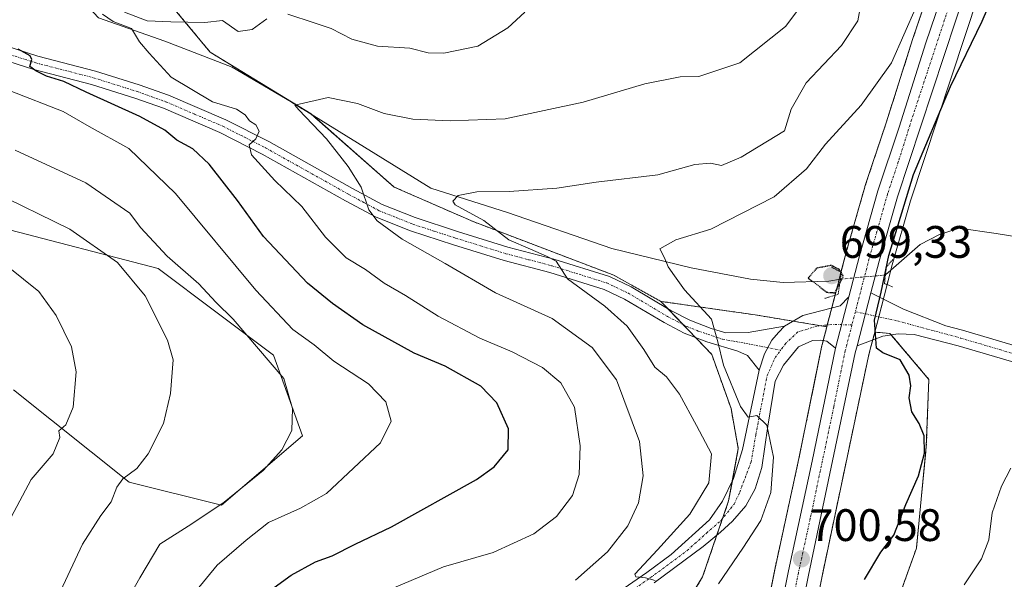
# Model space of a CAD drawing. Units: metres. Extents: x 648218 to 651693, y 4736966 to 4739353.
# Drawn here: x 648568 to 648785, y 4737312 to 4737435 of the extents above; entities that cross this region are included whole.
import ezdxf
from ezdxf.enums import TextEntityAlignment as Align

# ---------------------------------------------------------------- set-up
doc = ezdxf.new("R2010")
doc.units = ezdxf.units.M
doc.header["$MEASUREMENT"] = 0
for name, pattern in [('TRAZO_Y_PUNTO', [1, 0.5, -0.25, 0, -0.25]), ('TRAZOS', [0.75, 0.5, -0.25]), ('TRAZOS2', [0.375, 0.25, -0.125])]:
    doc.linetypes.add(name, pattern=pattern)
for name, color, linetype, lineweight in [('Arbolado forestal', 92, 'TRAZOS', 0), ('Arbolado forestal CxS', 92, 'Continuous', 0), ('Camino', 19, 'Continuous', 0), ('Camino Cxs', 19, 'Continuous', 0), ('Camino eje', 39, 'TRAZO_Y_PUNTO', 13), ('Carretera de calzada única', 19, 'Continuous', 13), ('Carretera de calzada única Cxs', 19, 'Continuous', 13), ('Carretera de calzada única eje', 19, 'TRAZO_Y_PUNTO', 0), ('Carátula', 7, 'Continuous', 5), ('Corriente natural lineal', 142, 'Continuous', 13), ('Corriente natural lineal oculto', 19, 'TRAZO_Y_PUNTO', 13), ('Curva de nivel maestra', 36, 'Continuous', 30), ('Curva de nivel maestra depresión', 36, 'TRAZOS2', 30), ('Curva de nivel normal', 36, 'Continuous', 0), ('Matorral', 135, 'Continuous', 0), ('Matorral CxS', 135, 'Continuous', 0), ('Núcleo urbano', 19, 'Continuous', 0), ('Núcleo urbano CxS', 19, 'Continuous', 0), ('Pastizal CxS', 92, 'Continuous', 0), ('Pista no pavimentada', 254, 'Continuous', 13), ('Pista no pavimentada Cxs', 254, 'Continuous', 0), ('Pista pavimentada eje', 135, 'TRAZO_Y_PUNTO', 0), ('Puente lineal', 2, 'TRAZOS2', 0), ('Punto de cota en terreno', 7, 'Continuous', 0), ('Rótulo de punto de cota en terreno', 19, 'Continuous', 0)]:
    doc.layers.add(name, color=color, linetype=linetype, lineweight=lineweight)
doc.styles.add('Arial', font='txt', dxfattribs={"height": 0.2})

# ---------------------------------------------------------------- blocks, each defined once
blk = doc.blocks.new('*U152')
at = {"layer": 'Matorral CxS', "color": 135, "linetype": 'Continuous', "lineweight": 0}
for points in [[(648566.86, 4737353.91, 748.01), (648592.31, 4737333.54, 739.41), (648612.68, 4737328.45, 734.42), (648630.5, 4737343.72, 734.28), (648624.13, 4737361.54, 733.89), (648598.68, 4737380.63, 736.91), (648564.32, 4737389.54, 743.1)], [(648565.71, 4737462.81, 723.44), (648581.78, 4737457.68, 723.36), (648596.88, 4737444.24, 722.28), (648610.17, 4737428.21, 717.62), (648632.36, 4737414.62, 714.53), (648650.64, 4737398.54, 712.84), (648668.07, 4737390.92, 710.99), (648699.03, 4737379.12, 707.36), (648709.37, 4737373.36, 706.71), (648709.37, 4737373.36, 706.71), (648719.24, 4737363.09, 705.49), (648720.59, 4737361.69, 705.38), (648724.84, 4737349.77, 705.73), (648726.43, 4737340.93, 705.71), (648724.31, 4737329.41, 707.44), (648718.56, 4737312.67, 706.64), (648698.78, 4737280.17, 705.91), (648692.9, 4737267.24, 707.39), (648672.39, 4737220.09, 712.37), (648657.5, 4737192.85, 716.32)]]:
    blk.add_polyline3d(points, dxfattribs=at)
blk = doc.blocks.new('*U154')
at = {"layer": 'Pastizal CxS', "color": 92, "linetype": 'Continuous', "lineweight": 0}
blk.add_polyline3d([(648564.32, 4737389.54, 743.1), (648598.68, 4737380.63, 736.91), (648624.13, 4737361.54, 733.89), (648630.5, 4737343.72, 734.28), (648612.68, 4737328.45, 734.42), (648592.31, 4737333.54, 739.41), (648566.86, 4737353.91, 748.01)], dxfattribs=at)
blk = doc.blocks.new('*U157')
at = {"layer": 'Arbolado forestal CxS', "color": 92, "linetype": 'Continuous', "lineweight": 0}
blk.add_polyline3d([(648657.5, 4737192.85, 716.32), (648672.39, 4737220.09, 712.37), (648692.9, 4737267.24, 707.39), (648698.78, 4737280.17, 705.91), (648718.56, 4737312.67, 706.64), (648724.31, 4737329.41, 707.44), (648726.43, 4737340.93, 705.71), (648724.84, 4737349.77, 705.73), (648720.59, 4737361.69, 705.38), (648719.24, 4737363.09, 705.49), (648709.37, 4737373.36, 706.71), (648730.16, 4737370.38, 702.56), (648745.93, 4737367.78, 700.87), (648744.9, 4737363.77, 701.15), (648744.86, 4737363.62, 701.16), (648739.79, 4737338.78, 702.08), (648734.52, 4737314.61, 701.66), (648730.35, 4737293.7, 700.9), (648726.39, 4737277.02, 699.69), (648720.89, 4737254.98, 699.14), (648715.9, 4737233.51, 699.46), (648711.66, 4737214.92, 698.11), (648707.04, 4737195.15, 697.17), (648704.65, 4737185.06, 696.59)], dxfattribs=at)
blk.add_polyline3d([(648745.44, 4737293.9, 700.09), (648735.17, 4737269.19, 697.87), (648740.59, 4737291.39, 700.14), (648740.62, 4737291.51, 700.15), (648744.8, 4737312.48, 700.8), (648755.1, 4737361.31, 700.3), (648755.5, 4737362.85, 700.18), (648756.47, 4737366.58, 699.87), (648759.81, 4737366.3, 699.42), (648768.38, 4737356.18, 699.48), (648767.83, 4737341.43, 699.94), (648765.65, 4737319.03, 698.68), (648760.19, 4737303.73, 698.5), (648745.44, 4737293.9, 700.09)], close=True, dxfattribs=at)
blk = doc.blocks.new('*U169')
at = {"layer": 'Curva de nivel normal', "color": 36, "linetype": 'Continuous', "lineweight": 0}
blk.add_polyline3d([(648690.59, 4737311.95, 715), (648697.64, 4737318.22, 715), (648702.13, 4737323.93, 715), (648704.46, 4737328.98, 715), (648705.5, 4737334.93, 715), (648704.71, 4737342.5, 715), (648699.61, 4737356.06, 715), (648694.23, 4737363.17, 715), (648685.48, 4737369.55, 715), (648672.98, 4737375.25, 715), (648661.91, 4737381.69, 715), (648652.44, 4737387.05, 715), (648646.9, 4737391.06, 715), (648645.1, 4737393.55, 715), (648643.4, 4737398.53, 715), (648640.52, 4737403.05, 715), (648635.75, 4737409.14, 715), (648629.66, 4737415.52, 715), (648628.8, 4737416.59, 715), (648636.13, 4737418.22, 715), (648642.56, 4737416.93, 715), (648648.46, 4737414.76, 715), (648654.74, 4737413.46, 715), (648663.02, 4737413.12, 715), (648675.14, 4737413.59, 715), (648692.28, 4737417.19, 715), (648705.84, 4737421.24, 715), (648713.61, 4737422.78, 715), (648717.75, 4737422.88, 715), (648726.75, 4737425.85, 715), (648736.84, 4737433.87, 715), (648740.87, 4737439.22, 715)], dxfattribs=at)
blk = doc.blocks.new('*U173')
at = {"layer": 'Curva de nivel normal', "color": 36, "linetype": 'Continuous', "lineweight": 0}
blk.add_polyline3d([(648708.14, 4737311.86, 710), (648705.98, 4737312.48, 710), (648703.86, 4737312.68, 710), (648703.65, 4737313.29, 710), (648708.64, 4737318.67, 710), (648715.75, 4737326.53, 710), (648719.92, 4737333.41, 710), (648720.54, 4737339.76, 710), (648717.2, 4737345.99, 710), (648713.47, 4737352.93, 710), (648710.63, 4737356.76, 710), (648708.08, 4737358.87, 710), (648705.6, 4737362.73, 710), (648701.94, 4737367.87, 710), (648697.08, 4737372.33, 710), (648688.82, 4737378.35, 710), (648686.34, 4737382.24, 710), (648684.23, 4737383.33, 710), (648680.7, 4737384.82, 710), (648675.92, 4737386.94, 710), (648670.38, 4737391.19, 710), (648664.1, 4737394.64, 710), (648663.55, 4737395.45, 710), (648664.74, 4737396.64, 710), (648668.85, 4737397.47, 710), (648675.98, 4737397.56, 710), (648686.47, 4737398.26, 710), (648695.17, 4737399.62, 710), (648708.75, 4737401.2, 710), (648716.85, 4737403.5, 710), (648720.28, 4737403.81, 710), (648722.75, 4737403.28, 710), (648727.06, 4737405.1, 710), (648736.64, 4737410.88, 710), (648738.09, 4737415.72, 710), (648741.39, 4737421.51, 710), (648749.12, 4737429.74, 710), (648752.72, 4737435.17, 710), (648754.34, 4737444.2, 710)], dxfattribs=at)
blk = doc.blocks.new('*U174')
at = {"layer": 'Curva de nivel normal', "color": 36, "linetype": 'Continuous', "lineweight": 0}
blk.add_polyline3d([(648765.57, 4737438.2, 705), (648760.19, 4737425.88, 705), (648753.47, 4737416.57, 705), (648745.62, 4737407.96, 705), (648741.45, 4737402.56, 705), (648734.34, 4737396.36, 705), (648720.42, 4737389.24, 705), (648712.68, 4737386.88, 705), (648709.16, 4737384.94, 705), (648710.16, 4737382.97, 705), (648711.02, 4737380.93, 705), (648712.4, 4737379.01, 705), (648714.59, 4737375.91, 705), (648720.54, 4737369.44, 705), (648721.91, 4737364.44, 705), (648723.15, 4737359.32, 705), (648726.92, 4737350.18, 705), (648728.63, 4737347.87, 705), (648730.49, 4737348.2, 705), (648732.72, 4737346.12, 705), (648734.15, 4737339.04, 705), (648733.57, 4737331.24, 705), (648731.41, 4737325.07, 705), (648727.44, 4737318.99, 705), (648722.09, 4737311.19, 705)], dxfattribs=at)
blk = doc.blocks.new('*U179')
at = {"layer": 'Curva de nivel normal', "color": 36, "linetype": 'Continuous', "lineweight": 0}
blk.add_polyline3d([(648602.97, 4737304.63, 730), (648611.69, 4737315.25, 730), (648618.08, 4737320.75, 730), (648623.02, 4737324.68, 730), (648630.03, 4737327.81, 730), (648635.75, 4737331.03, 730), (648647.64, 4737342.21, 730), (648650.03, 4737346.98, 730), (648648.81, 4737351.24, 730), (648645.05, 4737355.17, 730), (648637.4, 4737360.18, 730), (648633.02, 4737363.81, 730), (648628.39, 4737367.18, 730), (648620.22, 4737375.79, 730), (648602.5, 4737397.09, 730), (648592.24, 4737407.01, 730), (648583.5, 4737411.84, 730), (648577.77, 4737415.16, 730), (648566.11, 4737419.69, 730)], dxfattribs=at)
blk = doc.blocks.new('*U184')
at = {"layer": 'Curva de nivel normal', "color": 36, "linetype": 'Continuous', "lineweight": 0}
blk.add_polyline3d([(648567.2, 4737406.64, 735), (648582.8, 4737399.44, 735), (648592.48, 4737392.79, 735), (648594.84, 4737389.66, 735), (648600.72, 4737383.3, 735), (648607.68, 4737377.25, 735), (648611.37, 4737373.2, 735), (648615.2, 4737369.44, 735), (648626.35, 4737356.4, 735), (648628.28, 4737349.73, 735), (648628.14, 4737344.92, 735), (648625.97, 4737340.64, 735), (648621.82, 4737336.08, 735), (648613.21, 4737329.16, 735), (648606.1, 4737324.4, 735), (648599.1, 4737319.9, 735), (648594.68, 4737312.48, 735), (648592.09, 4737307.96, 735)], dxfattribs=at)
blk = doc.blocks.new('*U185')
at = {"layer": 'Curva de nivel normal', "color": 36, "linetype": 'Continuous', "lineweight": 0}
for points in [[(648679.42, 4737437.06, 720), (648675.68, 4737433.61, 720), (648669.1, 4737429.54, 720), (648661.6, 4737427.98, 720), (648658.18, 4737428.1, 720), (648654.1, 4737429.1, 720), (648646.99, 4737429.53, 720), (648641.32, 4737431.11, 720), (648636.8, 4737433.48, 720), (648633.07, 4737434.69, 720), (648627.25, 4737436.6, 720)], [(648622.61, 4737435.56, 720), (648619.4, 4737433.21, 720), (648616.35, 4737432.79, 720), (648612.9, 4737435.18, 720), (648609.01, 4737434.78, 720), (648601.5, 4737434.88, 720), (648596.25, 4737435.13, 720), (648591.26, 4737437.08, 720)], [(648586.44, 4737436.62, 720), (648588.8, 4737434.98, 720), (648592.81, 4737433.45, 720), (648594.61, 4737430.51, 720), (648596.74, 4737428.05, 720), (648601.59, 4737422.7, 720), (648610.7, 4737417.32, 720), (648615.94, 4737415.72, 720), (648617.85, 4737414.47, 720), (648618.78, 4737413.14, 720), (648620.24, 4737412.22, 720), (648620.91, 4737410.82, 720), (648620.22, 4737409.14, 720), (648618.71, 4737407.81, 720), (648619.22, 4737405.62, 720), (648624.38, 4737399.95, 720), (648630.31, 4737394.23, 720), (648635.57, 4737387.46, 720), (648640.09, 4737382.94, 720), (648644.37, 4737380.34, 720), (648648.47, 4737377.34, 720), (648653.14, 4737374.62, 720), (648660.33, 4737370.11, 720), (648669.54, 4737365.26, 720), (648676.68, 4737362.23, 720), (648683.36, 4737358.76, 720), (648687.39, 4737355.44, 720), (648690.38, 4737350.04, 720), (648691.61, 4737341.55, 720), (648691.4, 4737335.2, 720), (648689.95, 4737330.61, 720), (648686.43, 4737325.96, 720), (648681.43, 4737322.14, 720), (648672.43, 4737318.04, 720), (648661.54, 4737314.89, 720), (648649.22, 4737309.69, 720)]]:
    blk.add_polyline3d(points, dxfattribs=at)
blk = doc.blocks.new('*U206')
at = {"layer": 'Curva de nivel normal', "color": 36, "linetype": 'Continuous', "lineweight": 0}
blk.add_polyline3d([(648577.17, 4737309.56, 740), (648582.04, 4737319.88, 740), (648586.1, 4737326.19, 740), (648588.38, 4737329.21, 740), (648589.59, 4737332.41, 740), (648590.96, 4737334.29, 740), (648594.03, 4737336.54, 740), (648596.47, 4737339.8, 740), (648599.86, 4737346.44, 740), (648601.45, 4737353.1, 740), (648602.03, 4737360.48, 740), (648600.75, 4737364.84, 740), (648595.82, 4737374.6, 740), (648589.78, 4737381.9, 740), (648579.25, 4737389.28, 740), (648562.06, 4737397.62, 740)], dxfattribs=at)
blk = doc.blocks.new('*U210')
at = {"layer": 'Curva de nivel normal', "color": 36, "linetype": 'Continuous', "lineweight": 0}
blk.add_polyline3d([(648565.65, 4737380.98, 745), (648572.43, 4737375.55, 745), (648576.28, 4737370.25, 745), (648579.6, 4737363.35, 745), (648580.63, 4737357.83, 745), (648580.01, 4737350.04, 745), (648578.38, 4737346.2, 745), (648576.84, 4737344.87, 745), (648577.05, 4737343.39, 745), (648575.6, 4737339.81, 745), (648570.76, 4737334.14, 745), (648566.37, 4737325.81, 745)], dxfattribs=at)
blk = doc.blocks.new('*U229')
at = {"layer": 'Curva de nivel maestra', "color": 36, "linetype": 'Continuous', "lineweight": 30}
blk.add_polyline3d([(648624.24, 4737310.38, 725), (648627.96, 4737313.06, 725), (648633.35, 4737315.97, 725), (648637.04, 4737317.31, 725), (648642.1, 4737319.9, 725), (648650.1, 4737323.72, 725), (648668.78, 4737334.11, 725), (648672.68, 4737336.89, 725), (648675.8, 4737340.64, 725), (648675.83, 4737345.26, 725), (648673.26, 4737351.04, 725), (648669.76, 4737354.65, 725), (648661.86, 4737359.09, 725), (648655.1, 4737361.93, 725), (648643.76, 4737368.22, 725), (648637.12, 4737372.91, 725), (648631.56, 4737377.34, 725), (648621.93, 4737387.64, 725), (648616.14, 4737395.55, 725), (648609.94, 4737403.57, 725), (648606.31, 4737406.97, 725), (648602.79, 4737408.87, 725), (648600.16, 4737411.06, 725), (648594.69, 4737414.09, 725), (648582.84, 4737419.45, 725), (648577.96, 4737421.78, 725), (648574.09, 4737422.94, 725), (648571.8, 4737424.15, 725), (648570.42, 4737425.11, 725), (648570.9, 4737426.6, 725), (648570.51, 4737427.46, 725), (648567.92, 4737428.93, 725)], dxfattribs=at)
blk = doc.blocks.new('5PATER')
at = {"layer": 'Carátula', "linetype": 'Continuous', "lineweight": 5}
h = blk.add_hatch(color=250, dxfattribs=at)
edge = h.paths.add_edge_path()
edge.add_ellipse((0, 0.01), major_axis=(-1.33, -1.34), ratio=0.999422, start_angle=0, end_angle=360)
blk = doc.blocks.new('*U242')
at = {"layer": 'Pista no pavimentada Cxs', "color": 254, "linetype": 'Continuous', "lineweight": 0}
blk.add_polyline3d([(648700.16, 4737309.42, 710.66), (648706.31, 4737313.66, 709.71), (648711.64, 4737317.6, 708.93), (648720.12, 4737325.27, 708.1), (648722.95, 4737329.35, 707.45), (648725.38, 4737334.38, 707.29), (648727.36, 4737340.73, 705.71), (648731.01, 4737358.22, 703.77), (648732.22, 4737361.79, 703.27), (648733.8, 4737364.82, 702.76), (648735.25, 4737366.53, 702.4), (648736.63, 4737367.88, 702.09), (648740.67, 4737370.25, 701.4), (648748.86, 4737372.39, 700.49), (648750.75, 4737374.36, 700.39), (648750.75, 4737374.36, 700.39), (648747.81, 4737363.02, 700.78), (648745.91, 4737364.56, 700.97), (648744.5, 4737364.85, 701.17), (648742.74, 4737364.74, 701.44), (648739.67, 4737363.37, 702.02), (648736.4, 4737359.3, 702.95), (648734.53, 4737355.78, 703.54), (648732.93, 4737345.85, 704.73), (648731.65, 4737336.81, 706.19), (648730.16, 4737332.07, 706.57), (648728.12, 4737328.32, 706.87), (648725.16, 4737324.97, 707.54), (648722.5, 4737322.56, 707.81), (648718.73, 4737319.37, 708.17), (648707.93, 4737311.38, 709.53)], dxfattribs=at)

msp = doc.modelspace()

# ---------------------------------------------------------------- linework, layer by layer
at = {"layer": 'Arbolado forestal', "color": 92, "linetype": 'TRAZOS', "lineweight": 0}
for points in [[(648791.28, 4737513.4, 702.52), (648784.99, 4737494.26, 702.79), (648784.96, 4737494.17, 702.8), (648778.97, 4737473.93, 702.51), (648772.32, 4737453.27, 701.84), (648764.88, 4737431.25, 703.15), (648758.99, 4737412.68, 701.88), (648754.31, 4737398.65, 700.82), (648754.27, 4737398.52, 700.81), (648753.12, 4737394.46, 700.58), (648750.19, 4737384.18, 700.21), (648750.18, 4737384.12, 700.21), (648749.04, 4737379.76, 699.78), (648748.64, 4737378.2, 699.59), (648747.84, 4737375.11, 700.08), (648747.73, 4737374.7, 700.17), (648747, 4737371.91, 700.55), (648746.03, 4737368.16, 700.85), (648745.93, 4737367.78, 700.87)], [(648709.36, 4737373.36, 706.71), (648699.03, 4737379.12, 707.36), (648668.07, 4737390.92, 710.99), (648650.64, 4737398.54, 712.84), (648632.4, 4737414.58, 714.52), (648632.36, 4737414.62, 714.53), (648630.44, 4737415.79, 715.25), (648627.4, 4737417.65, 715.44), (648610.17, 4737428.21, 717.62), (648596.88, 4737444.25, 722.28), (648581.78, 4737457.68, 723.36), (648565.71, 4737462.81, 723.44)], [(648709.36, 4737373.36, 706.71), (648710.81, 4737371.85, 706.63), (648714.29, 4737368.24, 706.37), (648717, 4737365.42, 705.93), (648719.24, 4737363.09, 705.49), (648720.59, 4737361.69, 705.38), (648724.83, 4737349.77, 705.73), (648726.43, 4737340.93, 705.71), (648725.12, 4737333.85, 707.46), (648724.31, 4737329.41, 707.44), (648722.98, 4737325.54, 707.67), (648721.73, 4737321.91, 707.85), (648718.56, 4737312.67, 706.64), (648698.78, 4737280.17, 705.91), (648692.9, 4737267.24, 707.39), (648672.38, 4737220.09, 712.37), (648657.5, 4737192.85, 716.32)], [(648745.93, 4737367.78, 700.87), (648744.64, 4737367.99, 701.04), (648738.54, 4737369, 701.73), (648730.16, 4737370.38, 702.56), (648709.36, 4737373.36, 706.71)], [(648745.93, 4737367.78, 700.87), (648745.14, 4737364.72, 701.08), (648744.9, 4737363.77, 701.15), (648744.86, 4737363.62, 701.16), (648739.79, 4737338.78, 702.08), (648734.52, 4737314.61, 701.66), (648730.35, 4737293.7, 700.9), (648726.38, 4737277.02, 699.69), (648720.89, 4737254.98, 699.14), (648715.9, 4737233.51, 699.46), (648711.66, 4737214.93, 698.11), (648707.04, 4737195.15, 697.17), (648704.65, 4737185.06, 696.59), (648703.4, 4737180.25, 696.65), (648701.45, 4737174.14, 696.1), (648699.12, 4737168.08, 695.74), (648690.85, 4737148.28, 694.63), (648679.74, 4737121.69, 694.17), (648670.69, 4737099.28, 692.5), (648662.52, 4737078.68, 690.07), (648661.06, 4737074.81, 689.8), (648660.36, 4737072.94, 689.65), (648659.14, 4737069.69, 689.71), (648658.43, 4737067.81, 689.82)], [(648735.17, 4737269.19, 697.87), (648740.59, 4737291.39, 700.14), (648740.62, 4737291.51, 700.15), (648744.8, 4737312.48, 700.8), (648755.1, 4737361.31, 700.3), (648755.5, 4737362.86, 700.18), (648756.02, 4737364.86, 700.02), (648756.47, 4737366.58, 699.87)], [(648735.17, 4737269.19, 697.87), (648745.44, 4737293.9, 700.09), (648760.19, 4737303.73, 698.5), (648765.65, 4737319.03, 698.68), (648767.83, 4737341.43, 699.94), (648768.38, 4737356.18, 699.48), (648760.09, 4737365.97, 699.4), (648759.81, 4737366.31, 699.42), (648756.47, 4737366.58, 699.87)]]:
    msp.add_polyline3d(points, dxfattribs=at)
at = {"layer": 'Arbolado forestal CxS', "color": 92, "linetype": 'Continuous', "lineweight": 0}
msp.add_polyline3d([(648791.28, 4737513.4, 702.52), (648784.99, 4737494.26, 702.79), (648784.96, 4737494.17, 702.8), (648778.97, 4737473.93, 702.51), (648772.32, 4737453.27, 701.84), (648764.88, 4737431.25, 703.15), (648758.99, 4737412.68, 701.88), (648754.31, 4737398.65, 700.82), (648754.27, 4737398.52, 700.81), (648753.12, 4737394.46, 700.58), (648750.19, 4737384.18, 700.21), (648750.18, 4737384.12, 700.21), (648747.84, 4737375.11, 700.08), (648745.93, 4737367.78, 700.87), (648730.16, 4737370.38, 702.56), (648709.37, 4737373.36, 706.71), (648699.03, 4737379.12, 707.36), (648668.07, 4737390.92, 710.99), (648650.64, 4737398.54, 712.84), (648632.36, 4737414.62, 714.53), (648610.17, 4737428.21, 717.62), (648596.88, 4737444.24, 722.28), (648581.78, 4737457.68, 723.36), (648565.71, 4737462.81, 723.44)], dxfattribs=at)
at = {"layer": 'Camino', "color": 19, "linetype": 'Continuous', "lineweight": 0}
for points in [[(648752.6, 4737363.6, 700.43), (648755.63, 4737375.25, 700.22)], [(648755.63, 4737375.25, 700.22), (648762.82, 4737371.64, 699.08), (648772.14, 4737367.94, 697.87), (648775.79, 4737367.01, 697.43), (648793.13, 4737361.88, 695.94), (648811.14, 4737356.31, 694.72), (648828.22, 4737350.12, 694.18), (648833.3, 4737347.58, 694.11), (648837.91, 4737344.47, 694.1), (648842.89, 4737339.53, 694.15), (648846.3, 4737334.54, 694.23), (648849.04, 4737329.7, 694.34), (648850.6, 4737324.11, 694.48), (648851.42, 4737311.24, 694.93), (648851.56, 4737297.17, 695.79), (648852.29, 4737285.08, 696.62), (648857.55, 4737247.73, 699.44), (648860.2, 4737233.13, 700.41), (648861.81, 4737226.96, 701.1)], [(648792.1, 4737358.47, 695.95), (648774.84, 4737363.57, 697.56), (648765.18, 4737366.05, 698.75), (648761.61, 4737366.21, 699.18), (648758.22, 4737365.67, 699.68), (648752.6, 4737363.6, 700.43)]]:
    msp.add_polyline3d(points, dxfattribs=at)
at = {"layer": 'Camino Cxs', "color": 19, "linetype": 'Continuous', "lineweight": 0}
msp.add_polyline3d([(648792.1, 4737358.47, 695.95), (648774.84, 4737363.57, 697.56), (648765.18, 4737366.05, 698.75), (648761.61, 4737366.21, 699.18), (648758.22, 4737365.67, 699.68), (648752.6, 4737363.6, 700.43), (648755.63, 4737375.25, 700.22), (648762.82, 4737371.64, 699.08), (648772.14, 4737367.94, 697.87), (648775.79, 4737367.01, 697.43), (648793.13, 4737361.88, 695.94)], dxfattribs=at)
at = {"layer": 'Camino eje', "color": 39, "linetype": 'TRAZO_Y_PUNTO', "lineweight": 13}
msp.add_polyline3d([(648752.21, 4737371.08, 700.4), (648761.46, 4737369.06, 699.07), (648775.32, 4737365.29, 697.49), (648783.99, 4737362.73, 696.64), (648792.62, 4737360.18, 695.95)], dxfattribs=at)
at = {"layer": 'Carretera de calzada única', "color": 19, "linetype": 'Continuous', "lineweight": 13}
for points in [[(648750.75, 4737374.36, 700.39), (648753.08, 4737383.36, 700.27), (648757.16, 4737397.7, 700.32), (648761.84, 4737411.75, 700.74), (648767.73, 4737430.32, 701.49), (648775.17, 4737452.33, 701.51), (648781.84, 4737473.04, 701.53), (648787.84, 4737493.32, 701.76)], [(648786.13, 4737471.71, 701.5), (648779.44, 4737450.92, 701.27), (648761.46, 4737396.37, 700.3), (648757.42, 4737382.18, 700.18), (648755.63, 4737375.25, 700.22)], [(648752.6, 4737363.6, 700.43), (648755.63, 4737375.25, 700.22)], [(648747.81, 4737363.02, 700.78), (648750.75, 4737374.36, 700.39)], [(648634.99, 4736973.19, 688.63), (648638.6, 4736991.11, 689.42), (648642.11, 4737005.95, 689.85), (648645.74, 4737019.71, 690.48), (648649.52, 4737032.49, 690.64), (648653.25, 4737044.67, 690.58), (648658.46, 4737059.37, 690.49), (648665.32, 4737077.6, 690.57), (648673.48, 4737098.16, 691.67), (648682.52, 4737120.55, 692.85), (648693.62, 4737147.12, 694.04), (648701.9, 4737166.96, 694.77), (648704.28, 4737173.14, 695.46), (648706.28, 4737179.42, 695.49), (648707.56, 4737184.34, 695.82), (648709.96, 4737194.46, 696.43), (648714.58, 4737214.25, 697.59), (648718.82, 4737232.84, 698.52), (648723.81, 4737254.28, 698.79), (648729.3, 4737276.31, 699.65), (648733.28, 4737293.06, 700.34), (648737.46, 4737314, 700.63), (648742.73, 4737338.16, 700.88), (648747.81, 4737363.02, 700.78)], [(648752.6, 4737363.6, 700.43), (648752.18, 4737362, 700.48), (648741.86, 4737313.08, 700.49), (648737.68, 4737292.1, 700.18), (648728.18, 4737253.23, 698.27), (648718.96, 4737213.23, 697), (648710.6, 4737178.17, 695.39), (648708.52, 4737171.65, 694.91), (648706.08, 4737165.29, 694.78), (648686.68, 4737118.84, 692.58), (648677.65, 4737096.49, 691.31), (648669.52, 4737075.98, 689.98), (648657.52, 4737043.26, 690.12), (648650.07, 4737018.5, 689.89), (648646.47, 4737004.86, 689.7), (648643, 4736990.15, 688.82), (648639.6, 4736973.29, 688.31)]]:
    msp.add_polyline3d(points, dxfattribs=at)
at = {"layer": 'Carretera de calzada única Cxs', "color": 19, "linetype": 'Continuous', "lineweight": 13}
for points in [[(648707.56, 4737184.34, 695.82), (648709.96, 4737194.46, 696.43), (648714.58, 4737214.25, 697.59), (648718.82, 4737232.84, 698.52), (648723.81, 4737254.28, 698.79), (648729.3, 4737276.31, 699.65), (648733.28, 4737293.06, 700.34), (648737.46, 4737314, 700.63), (648742.73, 4737338.16, 700.88), (648747.81, 4737363.02, 700.78), (648750.75, 4737374.36, 700.39), (648753.08, 4737383.36, 700.27), (648757.16, 4737397.7, 700.32), (648761.84, 4737411.75, 700.74), (648767.73, 4737430.32, 701.49), (648775.17, 4737452.33, 701.51), (648781.84, 4737473.04, 701.53), (648787.84, 4737493.32, 701.76)], [(648786.13, 4737471.71, 701.5), (648779.44, 4737450.92, 701.27), (648761.46, 4737396.37, 700.3), (648757.42, 4737382.18, 700.18), (648755.63, 4737375.25, 700.22), (648752.6, 4737363.6, 700.43), (648752.18, 4737362, 700.48), (648741.86, 4737313.08, 700.49), (648737.68, 4737292.1, 700.18), (648728.18, 4737253.23, 698.27), (648718.96, 4737213.23, 697), (648710.6, 4737178.17, 695.39)]]:
    msp.add_polyline3d(points, dxfattribs=at)
at = {"layer": 'Carretera de calzada única eje', "color": 19, "linetype": 'TRAZO_Y_PUNTO', "lineweight": 0}
for points in [[(648789.98, 4737492.65, 701.8), (648783.98, 4737472.37, 701.53), (648777.31, 4737451.62, 701.36), (648773.58, 4737440.62, 701.32), (648764.59, 4737413.34, 700.75), (648761.65, 4737404.06, 700.65), (648759.31, 4737397.03, 700.33), (648757.27, 4737389.86, 700.34), (648755.25, 4737382.77, 700.33), (648752.21, 4737371.08, 700.4)], [(648752.21, 4737371.08, 700.4), (648751.46, 4737368.18, 700.51)], [(648751.46, 4737368.18, 700.51), (648749.99, 4737362.51, 700.62), (648747.45, 4737350.08, 700.51), (648742.29, 4737325.62, 700.51), (648739.66, 4737313.54, 700.54), (648737.57, 4737303.07, 700.28), (648735.48, 4737292.58, 700.24), (648733.49, 4737284.2, 699.86), (648728.74, 4737264.77, 699.04), (648725.99, 4737253.75, 698.83), (648723.5, 4737243.03, 698.39), (648718.89, 4737223.03, 697.56), (648716.77, 4737213.74, 697.3), (648714.46, 4737203.84, 696.67), (648710.28, 4737186.31, 695.87)]]:
    msp.add_polyline3d(points, dxfattribs=at)
at = {"layer": 'Corriente natural lineal', "color": 142, "linetype": 'Continuous', "lineweight": 13}
for points in [[(648568.21, 4737454.61, 722.85), (648585.6, 4737435.81, 721.21), (648600.2, 4737430.66, 719.04), (648615.01, 4737424.96, 717.36), (648627.98, 4737417.31, 715.51), (648658.76, 4737398.3, 711.04), (648675.6, 4737392.93, 708.67), (648698.58, 4737384.99, 705.65), (648716.06, 4737380.71, 703.36), (648729.12, 4737378.28, 700.59), (648736.34, 4737377.53, 700.22), (648746.38, 4737377.82, 699.16), (648748.9, 4737378.24, 699.65)], [(648758.84, 4737379.18, 699.75), (648766.44, 4737385.86, 699.06), (648770.75, 4737388.09, 697.89), (648775.03, 4737389.45, 697.41), (648783.23, 4737388.34, 696.26), (648795.84, 4737386.27, 695.61), (648807.4, 4737381.3, 694.76), (648818.23, 4737375.86, 694.68), (648822.55, 4737373.38, 694.32), (648838.47, 4737361.65, 693.17)]]:
    msp.add_polyline3d(points, dxfattribs=at)
at = {"layer": 'Corriente natural lineal oculto', "color": 19, "linetype": 'TRAZO_Y_PUNTO', "lineweight": 13}
msp.add_polyline3d([(648748.9, 4737378.24, 699.65), (648758.84, 4737379.18, 699.75)], dxfattribs=at)
at = {"layer": 'Curva de nivel maestra', "color": 36, "linetype": 'Continuous', "lineweight": 30}
msp.add_polyline3d([(648754.22, 4737312.08, 700), (648757.79, 4737318.1, 700), (648760.68, 4737321.88, 700), (648763.32, 4737328.6, 700), (648766.08, 4737334.94, 700), (648767.41, 4737339.92, 700), (648767.37, 4737343.76, 700), (648766.27, 4737346.47, 700), (648764.65, 4737349.04, 700), (648764.02, 4737352.12, 700), (648764.4, 4737354.75, 700), (648764.04, 4737357.14, 700), (648762.04, 4737360.5, 700), (648758.27, 4737362.02, 700), (648756.87, 4737363.08, 700), (648756.41, 4737369.21, 700), (648757.88, 4737375.38, 700), (648759.58, 4737383.44, 700), (648765, 4737401.31, 700), (648773.17, 4737420.64, 700), (648780.14, 4737435.06, 700), (648782.44, 4737440.6, 700)], dxfattribs=at)
at = {"layer": 'Curva de nivel maestra depresión', "color": 36, "linetype": 'TRAZOS2', "lineweight": 30}
msp.add_polyline3d([(648747.75, 4737375.25, 700), (648749.55, 4737378.88, 700), (648748.64, 4737380.38, 700), (648746.9, 4737381.28, 700), (648743.68, 4737380.66, 700), (648741.84, 4737378.5, 700), (648745.92, 4737375.37, 700), (648747.75, 4737375.25, 700)], dxfattribs=at)
at = {"layer": 'Curva de nivel normal', "color": 36, "linetype": 'Continuous', "lineweight": 0}
msp.add_polyline3d([(648776.15, 4737310.94, 695), (648779.99, 4737316.67, 695), (648781.58, 4737320.84, 695), (648782.31, 4737326.81, 695), (648784.4, 4737332.69, 695), (648786.4, 4737336.65, 695)], dxfattribs=at)
at = {"layer": 'Matorral', "color": 135, "linetype": 'Continuous', "lineweight": 0}
for points in [[(648709.36, 4737373.36, 706.71), (648699.03, 4737379.12, 707.36), (648668.07, 4737390.92, 710.99), (648650.64, 4737398.54, 712.84), (648632.4, 4737414.58, 714.52), (648632.36, 4737414.62, 714.53), (648630.44, 4737415.79, 715.25), (648627.4, 4737417.65, 715.44), (648610.17, 4737428.21, 717.62), (648596.88, 4737444.25, 722.28), (648581.78, 4737457.68, 723.36), (648565.71, 4737462.81, 723.44)], [(648566.86, 4737353.91, 748.01), (648592.31, 4737333.54, 739.41), (648612.68, 4737328.45, 734.42), (648630.5, 4737343.72, 734.28), (648624.13, 4737361.54, 733.89), (648598.68, 4737380.63, 736.91), (648564.31, 4737389.54, 743.1)], [(648709.36, 4737373.36, 706.71), (648710.81, 4737371.85, 706.63), (648714.29, 4737368.24, 706.37), (648717, 4737365.42, 705.93), (648719.24, 4737363.09, 705.49), (648720.59, 4737361.69, 705.38), (648724.83, 4737349.77, 705.73), (648726.43, 4737340.93, 705.71), (648725.12, 4737333.85, 707.46), (648724.31, 4737329.41, 707.44), (648722.98, 4737325.54, 707.67), (648721.73, 4737321.91, 707.85), (648718.56, 4737312.67, 706.64), (648698.78, 4737280.17, 705.91), (648692.9, 4737267.24, 707.39), (648672.38, 4737220.09, 712.37), (648657.5, 4737192.85, 716.32)]]:
    msp.add_polyline3d(points, dxfattribs=at)
at = {"layer": 'Núcleo urbano', "color": 19, "linetype": 'Continuous', "lineweight": 0}
for points in [[(648791.28, 4737513.4, 702.52), (648784.99, 4737494.26, 702.79), (648784.96, 4737494.17, 702.8), (648778.97, 4737473.93, 702.51), (648772.32, 4737453.27, 701.84), (648764.88, 4737431.25, 703.15), (648758.99, 4737412.68, 701.88), (648754.31, 4737398.65, 700.82), (648754.27, 4737398.52, 700.81), (648753.12, 4737394.46, 700.58), (648750.19, 4737384.18, 700.21), (648750.18, 4737384.12, 700.21), (648749.04, 4737379.76, 699.78), (648748.64, 4737378.2, 699.59), (648747.84, 4737375.11, 700.08), (648747.73, 4737374.7, 700.17), (648747, 4737371.91, 700.55), (648746.03, 4737368.16, 700.85), (648745.93, 4737367.78, 700.87)], [(648756.47, 4737366.58, 699.87), (648757.35, 4737369.96, 699.73), (648758.37, 4737373.88, 699.81), (648758.52, 4737374.49, 699.79), (648759.19, 4737377.04, 699.64), (648760.01, 4737380.21, 699.53), (648760.31, 4737381.39, 699.55), (648764.33, 4737395.49, 699.31), (648782.29, 4737449.99, 700.88), (648788.99, 4737470.79, 700.87)], [(648745.93, 4737367.78, 700.87), (648745.14, 4737364.72, 701.08), (648744.9, 4737363.77, 701.15), (648744.86, 4737363.62, 701.16), (648739.79, 4737338.78, 702.08), (648734.52, 4737314.61, 701.66), (648730.35, 4737293.7, 700.9), (648726.38, 4737277.02, 699.69), (648720.89, 4737254.98, 699.14), (648715.9, 4737233.51, 699.46), (648711.66, 4737214.93, 698.11), (648707.04, 4737195.15, 697.17), (648704.65, 4737185.06, 696.59), (648703.4, 4737180.25, 696.65), (648701.45, 4737174.14, 696.1), (648699.12, 4737168.08, 695.74), (648690.85, 4737148.28, 694.63), (648679.74, 4737121.69, 694.17), (648670.69, 4737099.28, 692.5), (648662.52, 4737078.68, 690.07), (648661.06, 4737074.81, 689.8), (648660.36, 4737072.94, 689.65), (648659.14, 4737069.69, 689.71), (648658.43, 4737067.81, 689.82)], [(648735.17, 4737269.19, 697.87), (648740.59, 4737291.39, 700.14), (648740.62, 4737291.51, 700.15), (648744.8, 4737312.48, 700.8), (648755.1, 4737361.31, 700.3), (648755.5, 4737362.86, 700.18), (648756.02, 4737364.86, 700.02), (648756.47, 4737366.58, 699.87)]]:
    msp.add_polyline3d(points, dxfattribs=at)
at = {"layer": 'Núcleo urbano CxS', "color": 19, "linetype": 'Continuous', "lineweight": 0}
for points in [[(648788.99, 4737470.79, 700.87), (648782.29, 4737449.99, 700.88), (648764.33, 4737395.49, 699.31), (648760.31, 4737381.39, 699.55), (648758.52, 4737374.49, 699.79), (648756.47, 4737366.58, 699.87), (648755.5, 4737362.85, 700.18), (648755.1, 4737361.31, 700.3), (648744.8, 4737312.48, 700.8), (648740.62, 4737291.51, 700.15), (648740.59, 4737291.39, 700.14), (648735.17, 4737269.19, 697.87), (648731.1, 4737252.54, 697.13), (648721.88, 4737212.55, 696.34), (648713.52, 4737177.47, 694.9)], [(648704.65, 4737185.06, 696.59), (648707.04, 4737195.15, 697.17), (648711.66, 4737214.92, 698.11), (648715.9, 4737233.51, 699.46), (648720.89, 4737254.98, 699.14), (648726.38, 4737277.02, 699.69), (648730.35, 4737293.7, 700.9), (648734.52, 4737314.61, 701.66), (648739.79, 4737338.78, 702.08), (648744.86, 4737363.62, 701.16), (648744.9, 4737363.77, 701.15), (648745.93, 4737367.78, 700.87), (648747.84, 4737375.11, 700.08), (648750.18, 4737384.12, 700.21), (648750.19, 4737384.18, 700.21), (648753.12, 4737394.46, 700.58), (648754.27, 4737398.52, 700.81), (648754.31, 4737398.65, 700.82), (648758.99, 4737412.68, 701.88), (648764.88, 4737431.25, 703.15), (648772.32, 4737453.27, 701.84)]]:
    msp.add_polyline3d(points, dxfattribs=at)
at = {"layer": 'Pastizal CxS', "color": 92, "linetype": 'Continuous', "lineweight": 0}
for points in [[(648713.52, 4737177.47, 694.9), (648721.88, 4737212.55, 696.34), (648731.1, 4737252.54, 697.13), (648735.17, 4737269.19, 697.87), (648745.44, 4737293.9, 700.09), (648760.19, 4737303.73, 698.5), (648765.65, 4737319.03, 698.68), (648767.83, 4737341.43, 699.94), (648768.38, 4737356.18, 699.48), (648759.81, 4737366.3, 699.42), (648756.47, 4737366.58, 699.87), (648758.52, 4737374.49, 699.79), (648760.31, 4737381.39, 699.55), (648764.33, 4737395.49, 699.31), (648782.29, 4737449.99, 700.88), (648788.99, 4737470.79, 700.87)], [(648756.47, 4737366.58, 699.87), (648757.35, 4737369.96, 699.73), (648758.37, 4737373.88, 699.81), (648758.52, 4737374.49, 699.79), (648759.19, 4737377.04, 699.64), (648760.01, 4737380.21, 699.53), (648760.31, 4737381.39, 699.55), (648764.33, 4737395.49, 699.31), (648782.29, 4737449.99, 700.88), (648788.99, 4737470.79, 700.87)], [(648566.86, 4737353.91, 748.01), (648592.31, 4737333.54, 739.41), (648612.68, 4737328.45, 734.42), (648630.5, 4737343.72, 734.28), (648624.13, 4737361.54, 733.89), (648598.68, 4737380.63, 736.91), (648564.31, 4737389.54, 743.1)], [(648735.17, 4737269.19, 697.87), (648745.44, 4737293.9, 700.09), (648760.19, 4737303.73, 698.5), (648765.65, 4737319.03, 698.68), (648767.83, 4737341.43, 699.94), (648768.38, 4737356.18, 699.48), (648760.09, 4737365.97, 699.4), (648759.81, 4737366.31, 699.42), (648756.47, 4737366.58, 699.87)]]:
    msp.add_polyline3d(points, dxfattribs=at)
at = {"layer": 'Pista no pavimentada', "color": 254, "linetype": 'Continuous', "lineweight": 13}
for points in [[(648559.01, 4737431.62, 725.19), (648572.23, 4737427.35, 724.38), (648584.88, 4737424.08, 723.44), (648594.53, 4737421.03, 722.11), (648600.98, 4737418.75, 721.87), (648613.59, 4737413.31, 720.58), (648623.07, 4737408.53, 719.54), (648641.46, 4737398.23, 715.56), (648648.01, 4737394.71, 714.3), (648655.28, 4737391.81, 713.29), (648664.64, 4737388.77, 712.5), (648675.7, 4737385.33, 710.28), (648685.82, 4737382.68, 709.78), (648698.04, 4737378.85, 707.43), (648702.85, 4737376.57, 707.68), (648711.61, 4737371.38, 706.5), (648715.78, 4737369.2, 706.02), (648720.47, 4737367.37, 705.12), (648723.7, 4737366.4, 704.49), (648728.61, 4737366.48, 703.51), (648736.63, 4737367.88, 702.09)], [(648731.01, 4737358.22, 703.77), (648728.43, 4737361.45, 703.77), (648726.34, 4737362.39, 703.98), (648719.47, 4737364.46, 705.37), (648714.51, 4737366.39, 706.44), (648710.11, 4737368.68, 707.17), (648701.4, 4737373.84, 708.06), (648696.91, 4737375.97, 708.41), (648684.97, 4737379.72, 710.21), (648674.85, 4737382.36, 711.75), (648663.71, 4737385.83, 713.32), (648654.24, 4737388.9, 713.79), (648646.7, 4737391.9, 715.16), (648639.98, 4737395.53, 715.86), (648621.62, 4737405.8, 719.49), (648612.28, 4737410.52, 721), (648599.85, 4737415.87, 722.71), (648593.56, 4737418.1, 723.2), (648584.03, 4737421.11, 724.39), (648571.37, 4737424.39, 724.89), (648558.01, 4737428.7, 725.75)], [(648736.63, 4737367.88, 702.09), (648740.67, 4737370.25, 701.4), (648748.86, 4737372.39, 700.49), (648750.75, 4737374.36, 700.39)], [(648747.81, 4737363.02, 700.78), (648750.75, 4737374.36, 700.39)], [(648736.63, 4737367.88, 702.09), (648735.25, 4737366.53, 702.4), (648733.8, 4737364.82, 702.76), (648732.22, 4737361.79, 703.27), (648731.01, 4737358.22, 703.77)], [(648736.63, 4737367.88, 702.09), (648735.25, 4737366.53, 702.4), (648733.8, 4737364.82, 702.76), (648732.22, 4737361.79, 703.27), (648731.01, 4737358.22, 703.77)], [(648747.81, 4737363.02, 700.78), (648745.91, 4737364.56, 700.97), (648744.5, 4737364.85, 701.17), (648742.74, 4737364.74, 701.44), (648739.67, 4737363.37, 702.02), (648736.4, 4737359.3, 702.95), (648734.53, 4737355.78, 703.54), (648732.93, 4737345.85, 704.73), (648731.65, 4737336.81, 706.19), (648730.16, 4737332.07, 706.57), (648728.12, 4737328.32, 706.87), (648725.16, 4737324.97, 707.54), (648722.5, 4737322.56, 707.81), (648718.73, 4737319.37, 708.17), (648707.93, 4737311.38, 709.53)], [(648700.16, 4737309.42, 710.66), (648706.31, 4737313.66, 709.71), (648711.64, 4737317.6, 708.93), (648720.12, 4737325.27, 708.1), (648722.95, 4737329.35, 707.45), (648725.38, 4737334.38, 707.29), (648727.36, 4737340.73, 705.71), (648731.01, 4737358.22, 703.77)]]:
    msp.add_polyline3d(points, dxfattribs=at)
at = {"layer": 'Pista no pavimentada Cxs', "color": 254, "linetype": 'Continuous', "lineweight": 0}
msp.add_polyline3d([(648559.01, 4737431.62, 725.19), (648572.23, 4737427.35, 724.38), (648584.88, 4737424.08, 723.44), (648594.53, 4737421.03, 722.11), (648600.98, 4737418.75, 721.87), (648613.59, 4737413.31, 720.58), (648623.07, 4737408.53, 719.54), (648641.46, 4737398.23, 715.56), (648648.01, 4737394.71, 714.3), (648655.28, 4737391.81, 713.29), (648664.64, 4737388.77, 712.5), (648675.7, 4737385.33, 710.28), (648685.82, 4737382.68, 709.78), (648698.04, 4737378.85, 707.43), (648702.85, 4737376.57, 707.68), (648711.61, 4737371.38, 706.5), (648715.78, 4737369.2, 706.02), (648720.47, 4737367.37, 705.12), (648723.7, 4737366.4, 704.49), (648728.61, 4737366.48, 703.51), (648736.63, 4737367.88, 702.09), (648736.63, 4737367.88, 702.09), (648735.25, 4737366.53, 702.4), (648733.8, 4737364.82, 702.76), (648732.22, 4737361.79, 703.27), (648731.01, 4737358.22, 703.77), (648728.43, 4737361.45, 703.77), (648726.34, 4737362.39, 703.98), (648719.47, 4737364.46, 705.37), (648714.51, 4737366.39, 706.44), (648710.11, 4737368.68, 707.17), (648701.4, 4737373.84, 708.06), (648696.91, 4737375.97, 708.41), (648684.97, 4737379.72, 710.21), (648674.85, 4737382.36, 711.75), (648663.71, 4737385.83, 713.32), (648654.24, 4737388.9, 713.79), (648646.7, 4737391.9, 715.16), (648639.98, 4737395.53, 715.86), (648621.62, 4737405.8, 719.49), (648612.28, 4737410.52, 721), (648599.85, 4737415.87, 722.71), (648593.56, 4737418.1, 723.2), (648584.03, 4737421.11, 724.39), (648571.37, 4737424.39, 724.89), (648558.01, 4737428.7, 725.75)], dxfattribs=at)
at = {"layer": 'Pista pavimentada eje', "color": 135, "linetype": 'TRAZO_Y_PUNTO', "lineweight": 0}
for points in [[(648565.12, 4737428.03, 725.38), (648571.8, 4737425.87, 724.63), (648578.13, 4737424.23, 724.27), (648584.46, 4737422.6, 723.88), (648594.05, 4737419.57, 722.64), (648597.19, 4737418.45, 722.6), (648600.42, 4737417.31, 722.3), (648606.72, 4737414.59, 721.17), (648612.94, 4737411.92, 720.76), (648617.68, 4737409.53, 720), (648622.35, 4737407.17, 719.52), (648631.54, 4737402.02, 718.02), (648640.72, 4737396.88, 715.68), (648644, 4737395.12, 714.98), (648647.36, 4737393.31, 714.69), (648651.13, 4737391.81, 714.13), (648654.76, 4737390.36, 713.55), (648659.5, 4737388.82, 713.09), (648664.18, 4737387.3, 712.91), (648669.71, 4737385.58, 711.79), (648675.28, 4737383.85, 711.15), (648680.34, 4737382.53, 710.94), (648685.4, 4737381.2, 710.01), (648691.37, 4737379.33, 709.09), (648697.48, 4737377.41, 707.89), (648702.13, 4737375.21, 707.87), (648710.86, 4737370.03, 706.81), (648712.95, 4737368.94, 706.5), (648715.15, 4737367.8, 706.26), (648717.63, 4737366.83, 705.78), (648722.99, 4737365.01, 704.61), (648725.94, 4737364.5, 704.02), (648735.77, 4737362.63, 702.72)], [(648751.46, 4737368.18, 700.51), (648747.03, 4737368.28, 700.75), (648743.77, 4737367.89, 701.16), (648739.5, 4737366.61, 701.81), (648736.88, 4737364.12, 702.42), (648735.77, 4737362.63, 702.72)], [(648700.92, 4737308.24, 710.45), (648707.12, 4737312.52, 709.63), (648715.19, 4737318.49, 708.86), (648719.43, 4737322.32, 708.06), (648722.64, 4737325.12, 707.76), (648725.54, 4737328.71, 707.44), (648726.75, 4737331.35, 707.16), (648729.26, 4737338, 706.11), (648730.29, 4737344, 705.44), (648732.77, 4737357, 703.67), (648734.54, 4737360.99, 703.04), (648735.77, 4737362.63, 702.72)]]:
    msp.add_polyline3d(points, dxfattribs=at)
at = {"layer": 'Puente lineal', "color": 2, "linetype": 'TRAZOS2', "lineweight": 0}
for points in [[(648760.44, 4737382.57, 700.81), (648759.03, 4737380.91, 700.07), (648758.97, 4737380.32, 700.04), (648758.62, 4737377.26, 700.87), (648760.48, 4737376.54, 702.24)], [(648746.94, 4737380.93, 700.37), (648749.12, 4737379.72, 700.2), (648748.9, 4737378.23, 700.43), (648748.41, 4737374.91, 700.43), (648745.49, 4737374.01, 701.86)]]:
    msp.add_polyline3d(points, dxfattribs=at)

# ---------------------------------------------------------------- block references
at = {"layer": 'Arbolado forestal CxS', "color": 92, "linetype": 'Continuous', "lineweight": 0}
msp.add_blockref('*U157', (0, 0), dxfattribs=at)
at = {"layer": 'Curva de nivel maestra', "color": 36, "linetype": 'Continuous', "lineweight": 30}
msp.add_blockref('*U229', (0, 0), dxfattribs=at)
at = {"layer": 'Curva de nivel normal', "color": 36, "linetype": 'Continuous', "lineweight": 0}
for name in ['*U210', '*U206', '*U184', '*U179', '*U185', '*U169', '*U173', '*U174']:
    msp.add_blockref(name, (0, 0), dxfattribs=at)
at = {"layer": 'Matorral CxS', "color": 135, "linetype": 'Continuous', "lineweight": 0}
msp.add_blockref('*U152', (0, 0), dxfattribs=at)
at = {"layer": 'Pastizal CxS', "color": 92, "linetype": 'Continuous', "lineweight": 0}
msp.add_blockref('*U154', (0, 0), dxfattribs=at)
at = {"layer": 'Pista no pavimentada Cxs', "color": 254, "linetype": 'Continuous', "lineweight": 0}
msp.add_blockref('*U242', (0, 0), dxfattribs=at)
at = {"layer": 'Punto de cota en terreno', "linetype": 'Continuous', "lineweight": 0}
for p in [(648747, 4737379, 699.33), (648740.34, 4737316.64, 700.58)]:
    msp.add_blockref('5PATER', p, dxfattribs=at)

# ---------------------------------------------------------------- texts
at = {"layer": 'Rótulo de punto de cota en terreno', "color": 19, "linetype": 'Continuous', "lineweight": 0, "style": 'Arial'}
for s, p in [('699,33', (648748.76, 4737380.76)), ('700,58', (648742.1, 4737318.4))]:
    msp.add_text(s, height=7, dxfattribs=at).set_placement(p, align=Align.BOTTOM_LEFT)

doc.saveas('drawing.dxf')
